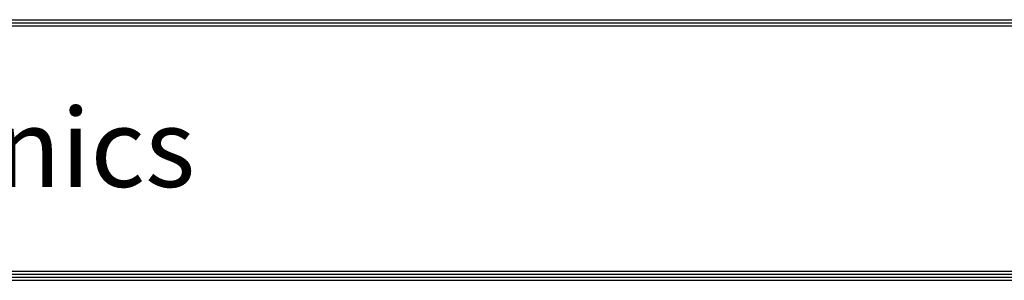
# Model space of a CAD drawing. Units: millimetres. Extents: x 0 to 7518, y 0 to 5362.
# Drawn here: x 1449 to 2897, y 191 to 574 of the extents above; entities that cross this region are included whole.
import ezdxf

# ---------------------------------------------------------------- set-up
doc = ezdxf.new("R2010")
doc.units = ezdxf.units.MM
doc.layers.add('LG-LAYOUT', color=7, linetype='Continuous')
doc.styles.add('LG-TEXT', font='arial_0.ttf')

# ---------------------------------------------------------------- blocks, each defined once
blk = doc.blocks.new('LG-LAYOUT')
at = {"layer": 'LG-LAYOUT', "color": 1}
for p, q in [((645.63, 1041.87), (5352.91, 1041.87)), ((645.63, 1041.87), (5352.91, 1041.87)), ((645.63, 1038.86), (5352.91, 1038.86)), ((645.63, 1035.85), (5352.91, 1035.85)), ((642.62, 792.13), (5355.91, 792.13)), ((642.62, 792.13), (5355.91, 792.13)), ((645.63, 795.14), (5352.91, 795.14)), ((636.6, 786.12), (5361.93, 786.12)), ((636.6, 786.12), (5361.93, 786.12)), ((639.61, 789.13), (5358.92, 789.13)), ((639.61, 789.13), (5358.92, 789.13))]:
    blk.add_line(p, q, dxfattribs=at)
at = {"layer": 'LG-LAYOUT', "color": 252, "style": 'LG-TEXT'}
blk.add_text('LG Electronics', height=77.0264, dxfattribs=at).set_placement((934.93, 877.75))

msp = doc.modelspace()

# ---------------------------------------------------------------- block references
at = {"layer": 'LG-LAYOUT', "xscale": 1.5, "yscale": 1.5, "zscale": 1.5}
msp.add_blockref('LG-LAYOUT', (-740.1, -988.4), dxfattribs=at)

doc.saveas('drawing.dxf')
